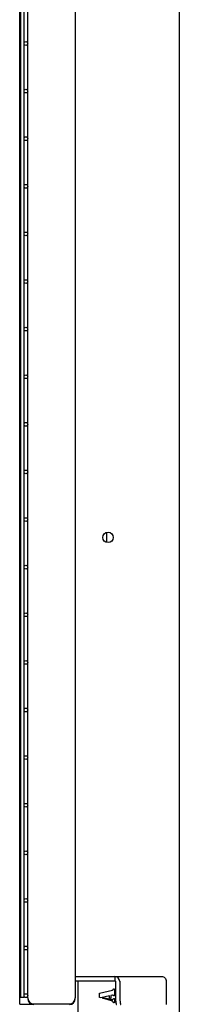
# Model space of a CAD drawing. Units: inches. Extents: x 1405 to 3218, y 39 to 1417.
# Drawn here: x 2201 to 2208, y 1160 to 1202 of the extents above; entities that cross this region are included whole.
import ezdxf

# ---------------------------------------------------------------- set-up
doc = ezdxf.new("R2010")
doc.units = ezdxf.units.IN
doc.header["$LTSCALE"] = 96
doc.header["$MEASUREMENT"] = 0

msp = doc.modelspace()

# ---------------------------------------------------------------- linework, layer by layer
at = {"color": 7, "linetype": 'Continuous', "lineweight": 25}
for p, q in [((2208.155, 1323.939), (2208.155, 1120.814)), ((2201.44, 1160.21), (2201.44, 1238.754)), ((2201.468, 1238.642), (2201.468, 1160.486)), ((2201.624, 1160.486), (2201.624, 1238.642)), ((2201.78, 1160.47), (2201.78, 1238.658)), ((2203.78, 1238.658), (2203.78, 1160.47)), ((2205.1, 1179.601), (2205.1, 1180.025)), ((2203.78, 1161.369), (2204.945, 1161.369)), ((2203.78, 1161.189), (2204.945, 1161.189)), ((2203.905, 1161.189), (2203.905, 1161.165)), ((2203.905, 1159.189), (2203.905, 1161.165)), ((2204.945, 1161.369), (2205.443, 1161.369)), ((2204.945, 1161.189), (2205.443, 1161.189)), ((2205.443, 1161.369), (2205.443, 1161.189)), ((2205.443, 1161.369), (2207.405, 1161.369)), ((2205.467, 1161.165), (2205.467, 1160.689)), ((2205.647, 1161.165), (2205.647, 1160.689)), ((2207.608, 1161.165), (2207.608, 1160.189)), ((2204.802, 1160.671), (2205.34, 1160.799)), ((2205.427, 1160.81), (2205.427, 1160.582)), ((2201.546, 1160.486), (2201.468, 1160.486)), ((2201.624, 1160.486), (2201.546, 1160.486)), ((2201.78, 1160.47), (2201.78, 1160.439)), ((2203.78, 1160.439), (2203.78, 1160.47)), ((2204.802, 1160.486), (2204.802, 1160.671)), ((2204.847, 1160.475), (2204.802, 1160.486)), ((2205.219, 1160.559), (2204.847, 1160.475)), ((2204.92, 1160.455), (2205.015, 1160.478)), ((2205.296, 1160.351), (2204.92, 1160.455)), ((2205.015, 1160.478), (2205.309, 1160.399)), ((2205.219, 1160.457), (2205.219, 1160.559)), ((2205.271, 1160.444), (2205.219, 1160.457)), ((2205.338, 1160.585), (2205.271, 1160.572)), ((2205.271, 1160.572), (2205.271, 1160.444)), ((2205.374, 1160.42), (2205.381, 1160.434)), ((2205.427, 1160.418), (2205.427, 1160.302)), ((2201.44, 1160.21), (2201.912, 1160.21)), ((2201.912, 1160.21), (2201.912, 1160.218)), ((2202.03, 1160.22), (2203.53, 1160.22))]:
    msp.add_line(p, q, dxfattribs=at)
at = {"color": 7, "linetype": 'Continuous', "lineweight": 25, "flags": 128}
for points in [[(2205.467, 1160.689), (2205.468, 1160.602), (2205.47, 1160.518), (2205.473, 1160.439), (2205.477, 1160.367), (2205.482, 1160.306), (2205.488, 1160.256), (2205.494, 1160.219), (2205.501, 1160.196), (2205.509, 1160.189)], [(2205.647, 1160.689), (2205.647, 1160.602), (2205.649, 1160.518), (2205.652, 1160.439), (2205.656, 1160.367), (2205.661, 1160.306), (2205.667, 1160.256), (2205.674, 1160.219), (2205.681, 1160.196), (2205.688, 1160.189)]]:
    msp.add_lwpolyline(points, dxfattribs=at)
at = {"color": 7, "linetype": 'Continuous', "lineweight": 25}
for centre, radius in [((2201.702, 1200.564), 0.078), ((2201.702, 1198.564), 0.078), ((2201.702, 1196.564), 0.078), ((2201.702, 1194.564), 0.078), ((2201.702, 1192.564), 0.078), ((2201.702, 1190.564), 0.078), ((2201.702, 1188.564), 0.078), ((2201.702, 1186.564), 0.078), ((2201.702, 1184.564), 0.078), ((2201.702, 1182.564), 0.078), ((2201.702, 1180.564), 0.078), ((2205.155, 1179.813), 0.219), ((2201.702, 1178.564), 0.078), ((2201.702, 1176.564), 0.078), ((2201.702, 1174.564), 0.078), ((2201.702, 1172.564), 0.078), ((2201.702, 1170.564), 0.078), ((2201.702, 1168.564), 0.078), ((2201.702, 1166.564), 0.078), ((2201.702, 1164.564), 0.078), ((2201.702, 1162.564), 0.078), ((2201.702, 1160.564), 0.078)]:
    msp.add_circle(centre, radius, dxfattribs=at)
for centre, radius, start, end in [((2205.443, 1161.165), 0.204, 359.901, 89.9007), ((2205.443, 1161.165), 0.024, 359.901, 89.9007), ((2202.03, 1160.47), 0.25, 180, 270), ((2202.03, 1160.439), 0.25, 180, 270), ((2203.53, 1160.47), 0.25, 270, 0), ((2203.53, 1160.439), 0.25, 270, 0)]:
    msp.add_arc(centre, radius, start, end, dxfattribs=at)
msp.add_open_spline([(2207.405, 1161.369), (2207.432, 1161.366), (2207.485, 1161.36), (2207.552, 1161.312), (2207.599, 1161.245), (2207.605, 1161.192), (2207.608, 1161.165)], degree=3, dxfattribs=at)
for points, knots in [([(2205.34, 1160.799), (2205.345, 1160.8), (2205.353, 1160.803), (2205.361, 1160.806), (2205.365, 1160.807)], [0, 0, 0, 0, 0.559963, 1, 1, 1, 1]), ([(2205.365, 1160.807), (2205.369, 1160.81), (2205.375, 1160.815), (2205.378, 1160.822), (2205.379, 1160.826)], [0, 0, 0, 0, 0.557619, 1, 1, 1, 1]), ([(2205.379, 1160.826), (2205.382, 1160.832), (2205.385, 1160.84), (2205.395, 1160.847), (2205.4, 1160.847), (2205.403, 1160.847)], [0, 0, 0, 0, 0.5589327, 0.7791969, 1, 1, 1, 1]), ([(2205.403, 1160.847), (2205.407, 1160.846), (2205.414, 1160.846), (2205.42, 1160.84), (2205.426, 1160.829), (2205.426, 1160.818), (2205.427, 1160.81)], [0, 0, 0, 0, 0.248722, 0.374269, 0.500031, 1, 1, 1, 1]), ([(2205.346, 1160.33), (2205.337, 1160.335), (2205.321, 1160.344), (2205.304, 1160.349), (2205.296, 1160.351)], [0, 0, 0, 0, 0.559737, 1, 1, 1, 1]), ([(2205.309, 1160.399), (2205.314, 1160.398), (2205.322, 1160.396), (2205.329, 1160.396), (2205.333, 1160.396)], [0, 0, 0, 0, 0.559854, 1, 1, 1, 1]), ([(2205.333, 1160.396), (2205.338, 1160.396), (2205.347, 1160.396), (2205.363, 1160.403), (2205.37, 1160.413), (2205.374, 1160.42)], [0, 0, 0, 0, 0.280903, 0.562003, 1, 1, 1, 1]), ([(2205.352, 1160.587), (2205.35, 1160.586), (2205.345, 1160.586), (2205.34, 1160.586), (2205.338, 1160.585)], [0, 0, 0, 0, 0.559918, 1, 1, 1, 1]), ([(2205.378, 1160.285), (2205.374, 1160.295), (2205.367, 1160.313), (2205.352, 1160.325), (2205.346, 1160.33)], [0, 0, 0, 0, 0.560159, 1, 1, 1, 1]), ([(2205.377, 1160.571), (2205.373, 1160.576), (2205.367, 1160.585), (2205.357, 1160.586), (2205.352, 1160.587)], [0, 0, 0, 0, 0.559925, 1, 1, 1, 1]), ([(2205.402, 1160.552), (2205.399, 1160.552), (2205.392, 1160.552), (2205.383, 1160.559), (2205.379, 1160.566), (2205.377, 1160.571)], [0, 0, 0, 0, 0.280817, 0.558808, 1, 1, 1, 1]), ([(2205.4, 1160.265), (2205.397, 1160.266), (2205.392, 1160.267), (2205.384, 1160.274), (2205.38, 1160.281), (2205.378, 1160.285)], [0, 0, 0, 0, 0.278506, 0.560069, 1, 1, 1, 1]), ([(2205.381, 1160.434), (2205.383, 1160.436), (2205.385, 1160.441), (2205.393, 1160.447), (2205.4, 1160.447), (2205.404, 1160.448)], [0, 0, 0, 0, 0.2806356, 0.561272, 1, 1, 1, 1]), ([(2205.427, 1160.302), (2205.427, 1160.297), (2205.426, 1160.288), (2205.421, 1160.275), (2205.412, 1160.267), (2205.404, 1160.266), (2205.4, 1160.265)], [0, 0, 0, 0, 0.280824, 0.560685, 0.780139, 1, 1, 1, 1]), ([(2205.427, 1160.582), (2205.427, 1160.578), (2205.426, 1160.569), (2205.42, 1160.559), (2205.412, 1160.553), (2205.405, 1160.552), (2205.402, 1160.552)], [0, 0, 0, 0, 0.280477, 0.559871, 0.779756, 1, 1, 1, 1]), ([(2205.404, 1160.448), (2205.407, 1160.447), (2205.412, 1160.447), (2205.419, 1160.443), (2205.426, 1160.434), (2205.427, 1160.425), (2205.427, 1160.418)], [0, 0, 0, 0, 0.18701, 0.374187, 0.560603, 1, 1, 1, 1])]:
    msp.add_open_spline(points, degree=3, knots=knots, dxfattribs=at)

doc.saveas('drawing.dxf')
